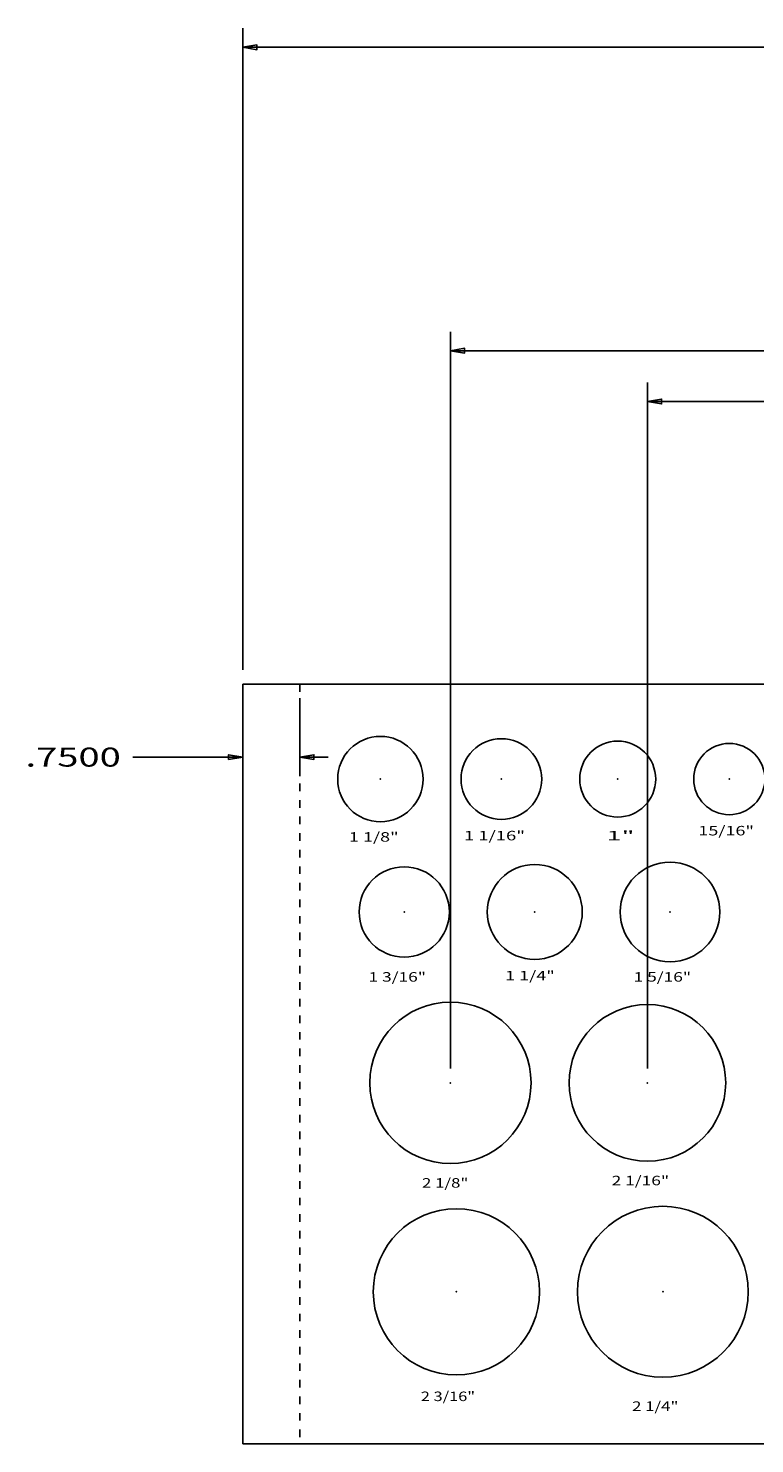
# Model space of a CAD drawing. Extents: x -14 to 104, y -21 to 14.
# Drawn here: x 46 to 55, y -5 to 14 of the extents above; entities that cross this region are included whole.
import ezdxf

# ---------------------------------------------------------------- set-up
doc = ezdxf.new("R2010")
doc.units = 0
doc.linetypes.add('DOTTED', pattern=[0.15748, 0.03937, -0.11811])
doc.linetypes.add('SOLID', pattern=[0])
doc.layers.get('0').update_dxf_attribs({"linetype": 'SOLID'})
doc.layers.add('12', color=7, linetype='SOLID')
doc.layers.add('14', color=7, linetype='SOLID')

# ---------------------------------------------------------------- blocks, each defined once
blk = doc.blocks.new('*SINGLE')
at = {"color": 0}
blk.add_lwpolyline([(0, 0), (-1, 0.167), (-1, -0.167)], close=True, dxfattribs=at)
blk = doc.blocks.new('*B21')
at = {"layer": '12', "color": 3}
for p, q in [((53.793, 0.133), (53.793, 9.166)), ((68.465, 5.383), (68.465, 9.166)), ((60.254, 8.916), (53.793, 8.916)), ((62.004, 8.916), (68.465, 8.916))]:
    blk.add_line(p, q, dxfattribs=at)
at = {"layer": '12', "color": 3, "xscale": 0.1875, "yscale": 0.1875, "zscale": 0.1875, "rotation": 180}
blk.add_blockref('*SINGLE', (53.793, 8.916), dxfattribs=at)
at = {"layer": '12', "color": 3, "xscale": 0.1875, "yscale": 0.1875, "zscale": 0.1875}
blk.add_blockref('*SINGLE', (68.465, 8.916), dxfattribs=at)
at = {"layer": '12', "color": 3, "width": 1.392857}
blk.add_text('14.672', height=0.25, dxfattribs=at).set_placement((60.317, 8.791))
blk = doc.blocks.new('*B22')
at = {"layer": '12', "color": 3}
for p, q in [((51.199, 0.133), (51.199, 9.835)), ((68.465, 5.383), (68.465, 9.835)), ((58.957, 9.585), (51.199, 9.585)), ((60.707, 9.585), (68.465, 9.585))]:
    blk.add_line(p, q, dxfattribs=at)
at = {"layer": '12', "color": 3, "xscale": 0.1875, "yscale": 0.1875, "zscale": 0.1875, "rotation": 180}
blk.add_blockref('*SINGLE', (51.199, 9.585), dxfattribs=at)
at = {"layer": '12', "color": 3, "xscale": 0.1875, "yscale": 0.1875, "zscale": 0.1875}
blk.add_blockref('*SINGLE', (68.465, 9.585), dxfattribs=at)
at = {"layer": '12', "color": 3, "width": 1.392857}
blk.add_text('17.266', height=0.25, dxfattribs=at).set_placement((59.02, 9.46))
blk = doc.blocks.new('*B35')
at = {"layer": '14', "color": 3}
for p, q in [((48.465, 5.383), (48.465, 13.829)), ((68.465, 5.383), (68.465, 13.829)), ((57.453, 13.579), (48.465, 13.579)), ((59.477, 13.579), (68.465, 13.579))]:
    blk.add_line(p, q, dxfattribs=at)
at = {"layer": '14', "color": 3, "xscale": 0.1875, "yscale": 0.1875, "zscale": 0.1875, "rotation": 180}
blk.add_blockref('*SINGLE', (48.465, 13.579), dxfattribs=at)
at = {"layer": '14', "color": 3, "xscale": 0.1875, "yscale": 0.1875, "zscale": 0.1875}
blk.add_blockref('*SINGLE', (68.465, 13.579), dxfattribs=at)
at = {"layer": '14', "color": 3, "width": 1.470968}
blk.add_text('20.0000', height=0.25, dxfattribs=at).set_placement((57.515, 13.454))
blk = doc.blocks.new('*B36')
at = {"layer": '14', "color": 3}
for p, q in [((48.465, 5.008), (48.465, 3.984)), ((49.215, 5.008), (49.215, 3.984)), ((47.017, 4.234), (48.465, 4.234)), ((49.59, 4.234), (49.215, 4.234))]:
    blk.add_line(p, q, dxfattribs=at)
at = {"layer": '14', "color": 3, "xscale": 0.1875, "yscale": 0.1875, "zscale": 0.1875}
blk.add_blockref('*SINGLE', (48.465, 4.234), dxfattribs=at)
at = {"layer": '14', "color": 3, "xscale": 0.1875, "yscale": 0.1875, "zscale": 0.1875, "rotation": 180}
blk.add_blockref('*SINGLE', (49.215, 4.234), dxfattribs=at)
at = {"layer": '14', "color": 3, "width": 1.472727}
blk.add_text('.7500', height=0.25, dxfattribs=at).set_placement((45.605, 4.109))

msp = doc.modelspace()

# ---------------------------------------------------------------- linework, layer by layer
at = {"color": 3}
for p, q in [((48.465, 5.195), (68.465, 5.195)), ((48.465, 5.195), (48.465, -4.805)), ((48.465, -4.805), (68.465, -4.805))]:
    msp.add_line(p, q, dxfattribs=at)
at = {"color": 6, "linetype": 'DOTTED'}
msp.add_line((49.215, 5.195), (49.215, -4.805), dxfattribs=at)
at = {"color": 3}
for centre, radius in [((50.277, 3.945), 0.562), ((51.871, 3.945), 0.531), ((53.402, 3.945), 0.5), ((54.871, 3.945), 0.469), ((52.31, 2.195), 0.625), ((54.091, 2.195), 0.656), ((50.591, 2.195), 0.594), ((51.199, -0.055), 1.062), ((53.793, -0.055), 1.031), ((51.278, -2.805), 1.094), ((53.996, -2.805), 1.125)]:
    msp.add_circle(centre, radius, dxfattribs=at)
for p in [(50.277, 3.945), (51.871, 3.945), (53.402, 3.945), (54.871, 3.945), (50.591, 2.195), (52.31, 2.195), (54.091, 2.195), (51.199, -0.055), (53.793, -0.055), (51.278, -2.805), (53.996, -2.805)]:
    msp.add_point(p, dxfattribs=at)

# ---------------------------------------------------------------- block references
at = {"layer": '12', "color": 3}
for name in ['*B22', '*B21']:
    msp.add_blockref(name, (0, 0), dxfattribs=at)
at = {"layer": '14', "color": 3}
for name in ['*B35', '*B36']:
    msp.add_blockref(name, (0, 0), dxfattribs=at)

# ---------------------------------------------------------------- texts
at = {"color": 3}
for s, width, p in [('1 1/8"', 1.392857, (49.863, 3.121)), ('1 1/16"', 1.425, (51.377, 3.138)), ('1"', 2.1, (53.254, 3.138)), ('15/16"', 1.392857, (54.463, 3.203)), ('1 3/16"', 1.341176, (50.121, 1.278)), ('1 1/4"', 1.392857, (51.919, 1.295)), ('1 5/16"', 1.341176, (53.611, 1.278)), ('2 1/8"', 1.3, (50.825, -1.434)), ('2 1/16"', 1.341176, (53.322, -1.403)), ('2 3/16"', 1.266667, (50.809, -4.244)), ('2 1/4"', 1.3, (53.591, -4.373))]:
    msp.add_text(s, height=0.125, dxfattribs=dict(at, width=width)).set_placement(p)

doc.saveas('drawing.dxf')
